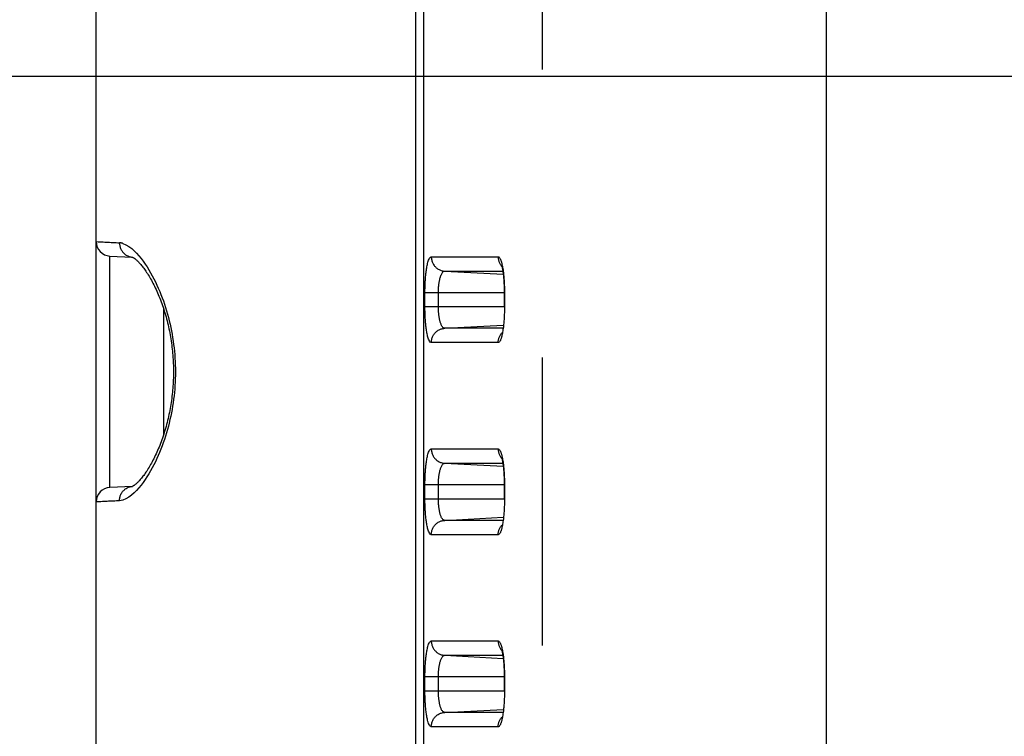
# Model space of a CAD drawing. Extents: x -160 to 260, y -172 to 127.
# Drawn here: x -67 to -62, y 10 to 14 of the extents above; entities that cross this region are included whole.
import ezdxf

# ---------------------------------------------------------------- set-up
doc = ezdxf.new("R2010")
doc.units = 0
doc.linetypes.add('PHANTOM', pattern=[15, 7.5, -1.5, 1.5, -1.5, 1.5, -1.5])
doc.layers.get('0').update_dxf_attribs({"linetype": 'CONTINUOUS'})
doc.layers.get('DEFPOINTS').update_dxf_attribs({"linetype": 'CONTINUOUS'})
doc.styles.get("Standard").update_dxf_attribs({"font": 'txt', "bigfont": 'BIGFONT'})
doc.dimstyles.new('DIMSTYLE', dxfattribs={"dimtxt": 3.2, "dimasz": 1, "dimexe": 2.54, "dimexo": 1, "dimgap": 1.6, "dimtad": 0, "dimzin": 0, "dimblk": 'OPEN30', "dimblk1": 'OPEN30', "dimblk2": 'OPEN30', "dimsah": 1, "dimcen": 0.09, "dimazin": 3, "dimtfac": 1, "dimtofl": 0, "dimtmove": 0, "dimatfit": 3})

# ---------------------------------------------------------------- blocks, each defined once
blk = doc.blocks.new('_OPEN30')
at = {"color": 0, "linetype": 'BYBLOCK'}
for q in [(-3, 1), (-3, -1), (-3, 0)]:
    blk.add_line((0, 0), q, dxfattribs=at)
blk = doc.blocks.new('*D1')
at = {"color": 7, "linetype": 'CONTINUOUS'}
for p, q in [((-46.8333, 13.501), (-83.8522, 13.501)), ((-82.5822, -15.624), (-82.5822, 10.501)), ((-67.7942, -18.624), (-83.8522, -18.624))]:
    blk.add_line(p, q, dxfattribs=at)
at = {"layer": 'DEFPOINTS', "color": 7, "linetype": 'CONTINUOUS'}
for p in [(-82.5822, 13.501), (-45.8333, 13.501), (-66.7942, -18.624)]:
    blk.add_point(p, dxfattribs=at)
at = {"color": 7, "linetype": 'CONTINUOUS'}
for p, rotation in [((-82.5822, 13.501), 90.00000000000018), ((-82.5822, -18.624), 270.0000000000005)]:
    blk.add_blockref('_OPEN30', p, dxfattribs=dict(at, rotation=rotation))
at = {"color": 7, "linetype": 'CONTINUOUS', "width": 1.285739}
blk.add_text('128.5', height=3.2, rotation=90, dxfattribs=at).set_placement((-83.3822, -9.4341))

msp = doc.modelspace()

# ---------------------------------------------------------------- linework, layer by layer
at = {"color": 7, "linetype": 'CONTINUOUS'}
for p, q in [((-66.9321, -18.424), (-66.9321, 42.151)), ((-66.861, 12.5633), (-66.861, 12.5661)), ((-66.861, 12.5661), (-66.744, 12.5604)), ((-64.8069, 12.3803), (-64.8069, 12.301)), ((-66.5821, 12.2944), (-66.5821, 11.6326)), ((-66.7428, 11.3667), (-66.861, 11.3609)), ((-66.861, 11.3609), (-66.861, 11.3637)), ((-64.8069, 11.3803), (-64.8069, 11.301)), ((-64.8069, 10.3803), (-64.8069, 10.301))]:
    msp.add_line(p, q, dxfattribs=at)
at = {"color": 7, "linetype": 'PHANTOM'}
for p, q in [((-63.13, 14.0437), (-63.13, -13.462)), ((-65.2684, 13.9764), (-65.2684, -0.064)), ((-65.228, 13.9791), (-65.228, -0.064)), ((-64.6072, -13.462), (-64.6072, 13.9791)), ((-65.1867, 12.562), (-64.8386, 12.562)), ((-65.1168, 12.4872), (-64.8142, 12.4872)), ((-65.1168, 12.4872), (-64.812, 12.4712)), ((-65.2196, 12.301), (-65.2196, 12.376)), ((-65.2196, 12.376), (-64.8058, 12.376)), ((-65.1497, 12.301), (-65.1497, 12.376)), ((-64.8058, 12.376), (-64.8058, 12.301)), ((-64.8058, 12.301), (-65.2196, 12.301)), ((-65.1169, 12.1899), (-64.812, 12.2059)), ((-64.8142, 12.1899), (-65.1169, 12.1899)), ((-64.8387, 12.115), (-65.1868, 12.115)), ((-65.1867, 11.562), (-64.8386, 11.562)), ((-65.1168, 11.4872), (-64.8142, 11.4872)), ((-65.1168, 11.4872), (-64.812, 11.4712)), ((-65.2196, 11.301), (-65.2196, 11.376)), ((-65.2196, 11.376), (-64.8058, 11.376)), ((-65.1497, 11.301), (-65.1497, 11.376)), ((-64.8058, 11.376), (-64.8058, 11.301)), ((-64.8058, 11.301), (-65.2196, 11.301)), ((-65.1169, 11.1899), (-64.812, 11.2059)), ((-64.8142, 11.1899), (-65.1169, 11.1899)), ((-64.8387, 11.115), (-65.1868, 11.115)), ((-65.1867, 10.562), (-64.8386, 10.562)), ((-65.1168, 10.4872), (-64.812, 10.4712)), ((-65.1168, 10.4872), (-64.8142, 10.4872)), ((-65.2196, 10.301), (-65.2196, 10.376)), ((-65.2196, 10.376), (-64.8058, 10.376)), ((-65.1497, 10.301), (-65.1497, 10.376)), ((-64.8058, 10.376), (-64.8058, 10.301)), ((-64.8058, 10.301), (-65.2196, 10.301)), ((-65.1169, 10.1899), (-64.812, 10.2059)), ((-64.8142, 10.1899), (-65.1169, 10.1899)), ((-64.8387, 10.115), (-65.1868, 10.115))]:
    msp.add_line(p, q, dxfattribs=at)
for points in [[(-66.9321, 12.641), (-66.9308, 12.641), (-66.9301, 12.641, -1)], [(-66.8106, 12.6352, -0.067146), (-66.7932, 12.6317), (-66.7767, 12.6248), (-66.7613, 12.6156), (-66.7471, 12.6048), (-66.7337, 12.5929), (-66.7211, 12.5802), (-66.709, 12.5667), (-66.6977, 12.5529), (-66.6869, 12.5386), (-66.6766, 12.524), (-66.6668, 12.509), (-66.6573, 12.4938), (-66.6483, 12.4784), (-66.6396, 12.4628), (-66.6313, 12.4469), (-66.6233, 12.4309), (-66.6156, 12.4148), (-66.6083, 12.3984), (-66.6012, 12.382), (-66.5945, 12.3654), (-66.5881, 12.3488), (-66.582, 12.332), (-66.5762, 12.3151), (-66.5706, 12.298), (-66.5654, 12.2809), (-66.5604, 12.2638), (-66.5557, 12.2465), (-66.5513, 12.2292), (-66.5472, 12.2117), (-66.5434, 12.1943), (-66.5398, 12.1766), (-66.5365, 12.159), (-66.5336, 12.1413), (-66.5309, 12.1236), (-66.5285, 12.1059), (-66.5263, 12.0881), (-66.5245, 12.0704), (-66.5229, 12.0525), (-66.5216, 12.0347), (-66.5207, 12.0168), (-66.5199, 11.999), (-66.5195, 11.9806), (-66.5194, 11.9628), (-66.5195, 11.9449), (-66.52, 11.927), (-66.5207, 11.9091), (-66.5217, 11.8912), (-66.523, 11.8734), (-66.5246, 11.8556), (-66.5265, 11.8378), (-66.5286, 11.82), (-66.531, 11.8023), (-66.5337, 11.7846), (-66.5368, 11.7667), (-66.5401, 11.7491), (-66.5436, 11.7316), (-66.5475, 11.7141), (-66.5516, 11.6967), (-66.556, 11.6794), (-66.5607, 11.6621), (-66.5657, 11.6449), (-66.571, 11.6278), (-66.5766, 11.6108), (-66.5824, 11.5939), (-66.5885, 11.5771), (-66.595, 11.5604), (-66.6017, 11.5439), (-66.6088, 11.5274), (-66.6161, 11.5111), (-66.6238, 11.495), (-66.6318, 11.479), (-66.6402, 11.4632), (-66.6489, 11.4475), (-66.658, 11.4321), (-66.6675, 11.4169), (-66.6773, 11.402), (-66.6877, 11.3874), (-66.6985, 11.3732), (-66.7098, 11.3593), (-66.7218, 11.346), (-66.7344, 11.3334), (-66.7479, 11.3216), (-66.7622, 11.3109), (-66.7776, 11.3018), (-66.7937, 11.2952), (-66.8106, 11.2918)], [(-64.8058, 12.3808), (-64.8058, 12.3776), (-64.8058, 12.376, -1)], [(-64.8058, 12.301), (-64.8058, 12.2978), (-64.8058, 12.2962, -1)], [(-64.8058, 11.3808), (-64.8058, 11.3776), (-64.8058, 11.376, -1)], [(-64.8058, 11.301), (-64.8058, 11.2978), (-64.8058, 11.2962, -1)], [(-64.8058, 10.3808), (-64.8058, 10.3776), (-64.8058, 10.376, -1)], [(-64.8058, 10.301), (-64.8058, 10.2978), (-64.8058, 10.2962, -1)]]:
    msp.add_lwpolyline(points, format="xyb", dxfattribs=at)
for points in [[(-66.9301, 12.641), (-66.9217, 12.6406), (-66.9131, 12.6402), (-66.9046, 12.6398), (-66.8961, 12.6394), (-66.8875, 12.639), (-66.879, 12.6385), (-66.8705, 12.6381), (-66.8619, 12.6377), (-66.8534, 12.6373), (-66.8448, 12.6369), (-66.8363, 12.6365), (-66.8278, 12.636), (-66.8192, 12.6356), (-66.8106, 12.6352)], [(-66.8106, 12.6352), (-66.8105, 12.631), (-66.8101, 12.6268), (-66.8096, 12.6226), (-66.8087, 12.6181), (-66.8077, 12.614), (-66.8064, 12.6099), (-66.8048, 12.6057), (-66.8031, 12.6018), (-66.8012, 12.598), (-66.7991, 12.5944), (-66.7966, 12.5907), (-66.7941, 12.5873), (-66.7914, 12.5841), (-66.7884, 12.5809), (-66.7853, 12.578), (-66.7821, 12.5753), (-66.7787, 12.5728), (-66.7752, 12.5705), (-66.7715, 12.5684), (-66.7677, 12.5666), (-66.7639, 12.565), (-66.7599, 12.5636), (-66.7559, 12.5624), (-66.7518, 12.5615), (-66.7476, 12.5607), (-66.7443, 12.5604)], [(-66.861, 11.3637), (-66.861, 11.366), (-66.861, 11.3742), (-66.861, 11.3903), (-66.861, 11.4141), (-66.861, 11.4453), (-66.861, 11.4837), (-66.861, 11.5284), (-66.861, 11.5789), (-66.861, 11.6348), (-66.861, 11.6951), (-66.861, 11.7588), (-66.861, 11.8255), (-66.861, 11.8942), (-66.861, 11.9635), (-66.861, 12.0329), (-66.861, 12.1015), (-66.861, 12.1682), (-66.861, 12.2319), (-66.861, 12.2922), (-66.861, 12.3482), (-66.861, 12.3987), (-66.861, 12.4434), (-66.861, 12.4817), (-66.861, 12.5129), (-66.861, 12.5367), (-66.861, 12.5528), (-66.861, 12.561), (-66.861, 12.5633)], [(-65.2196, 12.376), (-65.2196, 12.3819), (-65.2196, 12.3878), (-65.2195, 12.3936), (-65.2194, 12.3995), (-65.2192, 12.4054), (-65.219, 12.4112), (-65.2188, 12.4171), (-65.2185, 12.4229), (-65.2183, 12.4288), (-65.2179, 12.4347), (-65.2176, 12.4405), (-65.2172, 12.4465), (-65.2167, 12.4523), (-65.2162, 12.4582), (-65.2157, 12.464), (-65.2151, 12.4699), (-65.2145, 12.4752), (-65.2139, 12.4811), (-65.2131, 12.4873), (-65.2123, 12.4931), (-65.2114, 12.4988), (-65.2105, 12.5046), (-65.2095, 12.5103), (-65.2083, 12.5165), (-65.2071, 12.5223), (-65.2057, 12.528), (-65.2042, 12.5338), (-65.2025, 12.5394), (-65.2005, 12.5449), (-65.1982, 12.5503), (-65.1954, 12.5555), (-65.1916, 12.5599), (-65.1867, 12.562)], [(-65.1868, 12.562), (-65.1866, 12.5577), (-65.1862, 12.5536), (-65.1856, 12.5493), (-65.1847, 12.5449), (-65.1836, 12.5407), (-65.1823, 12.5366), (-65.1807, 12.5326), (-65.1789, 12.5286), (-65.1769, 12.5248), (-65.1746, 12.5211), (-65.1722, 12.5176), (-65.1696, 12.5141), (-65.1667, 12.5109), (-65.1638, 12.5079), (-65.1606, 12.5049), (-65.1572, 12.5022), (-65.1537, 12.4997), (-65.1502, 12.4974), (-65.1464, 12.4953), (-65.1425, 12.4935), (-65.1387, 12.4919), (-65.1346, 12.4905), (-65.1304, 12.4893), (-65.1262, 12.4884), (-65.1219, 12.4876), (-65.118, 12.4872)], [(-64.8386, 12.562), (-64.8355, 12.5611), (-64.8332, 12.5593), (-64.8311, 12.557), (-64.8294, 12.5544), (-64.8282, 12.5522), (-64.8268, 12.5494), (-64.8258, 12.547), (-64.8246, 12.5442), (-64.8235, 12.5408), (-64.8225, 12.5379), (-64.8216, 12.535), (-64.8208, 12.5321), (-64.82, 12.5292), (-64.8193, 12.5262), (-64.8186, 12.5232), (-64.8178, 12.5198), (-64.8171, 12.5168), (-64.8166, 12.5142)], [(-64.8386, 12.562), (-64.8385, 12.5587), (-64.8382, 12.5551), (-64.8378, 12.5519), (-64.8372, 12.5483), (-64.8366, 12.5452), (-64.8357, 12.5417), (-64.8345, 12.538), (-64.8333, 12.5346), (-64.8318, 12.5309), (-64.8302, 12.5277), (-64.8285, 12.5244), (-64.8267, 12.5213), (-64.8247, 12.5183), (-64.8229, 12.5158)], [(-64.8224, 12.5152), (-64.8207, 12.5132), (-64.8189, 12.5111)], [(-64.8165, 12.5137), (-64.8153, 12.5069), (-64.8142, 12.5003), (-64.8132, 12.4938), (-64.8123, 12.4871), (-64.8115, 12.4809), (-64.8108, 12.4743), (-64.8101, 12.4677), (-64.8095, 12.461), (-64.8089, 12.4544), (-64.8084, 12.4477), (-64.8079, 12.4411), (-64.8075, 12.4344), (-64.8071, 12.4278), (-64.8068, 12.4211), (-64.8065, 12.4144), (-64.8063, 12.4078), (-64.8061, 12.4011), (-64.806, 12.3944), (-64.8059, 12.3878), (-64.8058, 12.3808)], [(-65.1497, 12.376), (-65.1497, 12.3799), (-65.1496, 12.3836), (-65.1495, 12.3875), (-65.1494, 12.3912), (-65.1492, 12.3951), (-65.149, 12.3988), (-65.1487, 12.4025), (-65.1485, 12.4062), (-65.1481, 12.4102), (-65.1477, 12.4139), (-65.1473, 12.4175), (-65.1469, 12.4212), (-65.1464, 12.4248), (-65.1459, 12.4281), (-65.1453, 12.4317), (-65.1446, 12.4357), (-65.1439, 12.4393), (-65.1431, 12.4429), (-65.1423, 12.4465), (-65.1415, 12.4498), (-65.1405, 12.4533), (-65.1395, 12.4569), (-65.1383, 12.4603), (-65.1371, 12.4638), (-65.1356, 12.4675), (-65.1342, 12.4706), (-65.1325, 12.4739), (-65.1306, 12.4771), (-65.1285, 12.4801), (-65.1259, 12.4829), (-65.1232, 12.4851), (-65.1198, 12.4867), (-65.1168, 12.4871)], [(-65.1868, 12.115), (-65.1923, 12.1178), (-65.1959, 12.1224), (-65.1986, 12.1275), (-65.2007, 12.1327), (-65.2027, 12.1383), (-65.2042, 12.1434), (-65.2057, 12.1491), (-65.207, 12.1545), (-65.2082, 12.1602), (-65.2093, 12.166), (-65.2104, 12.1717), (-65.2113, 12.1775), (-65.2122, 12.1833), (-65.213, 12.1891), (-65.2137, 12.1949), (-65.2144, 12.2008), (-65.2151, 12.2066), (-65.2156, 12.2124), (-65.2162, 12.2183), (-65.2167, 12.2241), (-65.2171, 12.23), (-65.2175, 12.2358), (-65.2179, 12.2417), (-65.2182, 12.2472), (-65.2185, 12.2531), (-65.2188, 12.2589), (-65.219, 12.2648), (-65.2192, 12.2706), (-65.2193, 12.2765), (-65.2195, 12.2824), (-65.2195, 12.288), (-65.2196, 12.2938), (-65.2196, 12.2997)], [(-65.1169, 12.1899), (-65.1205, 12.1906), (-65.1238, 12.1923), (-65.1266, 12.1947), (-65.1289, 12.1975), (-65.131, 12.2006), (-65.1329, 12.2038), (-65.1345, 12.2071), (-65.136, 12.2105), (-65.1374, 12.214), (-65.1386, 12.2174), (-65.1397, 12.2209), (-65.1408, 12.2245), (-65.1417, 12.2281), (-65.1426, 12.2317), (-65.1434, 12.2353), (-65.1441, 12.2389), (-65.1448, 12.2425), (-65.1454, 12.2461), (-65.146, 12.2498), (-65.1465, 12.2534), (-65.147, 12.2571), (-65.1475, 12.2606), (-65.1479, 12.2643), (-65.1482, 12.2679), (-65.1485, 12.2716), (-65.1488, 12.2753), (-65.149, 12.2789), (-65.1492, 12.2826), (-65.1494, 12.2863), (-65.1495, 12.29), (-65.1496, 12.2933), (-65.1497, 12.2972), (-65.1497, 12.301)], [(-64.8058, 12.2962), (-64.8059, 12.2895), (-64.806, 12.2828), (-64.8061, 12.2762), (-64.8063, 12.2695), (-64.8065, 12.2628), (-64.8068, 12.2561), (-64.8071, 12.2495), (-64.8075, 12.2428), (-64.8079, 12.2361), (-64.8084, 12.2294), (-64.8089, 12.2228), (-64.8094, 12.2161), (-64.8101, 12.2095), (-64.8108, 12.2028), (-64.8115, 12.1962), (-64.8124, 12.1893), (-64.8133, 12.1827), (-64.8143, 12.1761), (-64.8155, 12.1692), (-64.8166, 12.1632)], [(-65.1868, 12.115), (-65.1867, 12.1193), (-65.1863, 12.1234), (-65.1857, 12.1277), (-65.1847, 12.1322), (-65.1836, 12.1364), (-65.1823, 12.1405), (-65.1808, 12.1445), (-65.179, 12.1484), (-65.1769, 12.1523), (-65.1747, 12.156), (-65.1723, 12.1595), (-65.1696, 12.1629), (-65.1668, 12.1662), (-65.1639, 12.1692), (-65.1607, 12.1721), (-65.1573, 12.1748), (-65.1538, 12.1774), (-65.1502, 12.1796), (-65.1465, 12.1817), (-65.1425, 12.1836), (-65.1387, 12.1851), (-65.1346, 12.1866), (-65.1305, 12.1877), (-65.1262, 12.1887), (-65.1219, 12.1894), (-65.1181, 12.1898)], [(-64.8166, 12.1632), (-64.8172, 12.1602), (-64.8178, 12.1571), (-64.8185, 12.1541), (-64.8193, 12.1507), (-64.8201, 12.1477), (-64.8209, 12.1447), (-64.8217, 12.1418), (-64.8226, 12.1388), (-64.8235, 12.136), (-64.8245, 12.1332), (-64.8258, 12.1299), (-64.8271, 12.1271), (-64.8282, 12.1247), (-64.8298, 12.1221), (-64.8316, 12.1194), (-64.8338, 12.1172), (-64.8363, 12.1155), (-64.8387, 12.115)], [(-64.8387, 12.115), (-64.8386, 12.1184), (-64.8383, 12.122), (-64.8379, 12.1252), (-64.8373, 12.1287), (-64.8366, 12.1318), (-64.8358, 12.1353), (-64.8346, 12.1391), (-64.8334, 12.1425), (-64.8319, 12.1461), (-64.8303, 12.1494), (-64.8286, 12.1526), (-64.8267, 12.1557), (-64.8248, 12.1587), (-64.8229, 12.1613)], [(-64.8225, 12.1618), (-64.8208, 12.1639), (-64.8189, 12.1661)], [(-65.2196, 11.376), (-65.2196, 11.3819), (-65.2196, 11.3878), (-65.2195, 11.3936), (-65.2194, 11.3995), (-65.2192, 11.4054), (-65.219, 11.4112), (-65.2188, 11.4171), (-65.2185, 11.4229), (-65.2183, 11.4288), (-65.2179, 11.4347), (-65.2176, 11.4405), (-65.2172, 11.4465), (-65.2167, 11.4523), (-65.2162, 11.4582), (-65.2157, 11.464), (-65.2151, 11.4699), (-65.2145, 11.4752), (-65.2139, 11.4811), (-65.2131, 11.4873), (-65.2123, 11.4931), (-65.2114, 11.4988), (-65.2105, 11.5046), (-65.2095, 11.5103), (-65.2083, 11.5165), (-65.2071, 11.5223), (-65.2057, 11.528), (-65.2042, 11.5338), (-65.2025, 11.5394), (-65.2005, 11.5449), (-65.1982, 11.5503), (-65.1954, 11.5555), (-65.1916, 11.5599), (-65.1867, 11.562)], [(-65.1868, 11.562), (-65.1866, 11.5577), (-65.1862, 11.5536), (-65.1856, 11.5493), (-65.1847, 11.5449), (-65.1836, 11.5407), (-65.1823, 11.5366), (-65.1807, 11.5326), (-65.1789, 11.5286), (-65.1769, 11.5248), (-65.1746, 11.5211), (-65.1722, 11.5176), (-65.1696, 11.5141), (-65.1667, 11.5109), (-65.1638, 11.5079), (-65.1606, 11.5049), (-65.1572, 11.5022), (-65.1537, 11.4997), (-65.1502, 11.4974), (-65.1464, 11.4953), (-65.1425, 11.4935), (-65.1387, 11.4919), (-65.1346, 11.4905), (-65.1304, 11.4893), (-65.1262, 11.4884), (-65.1219, 11.4876), (-65.118, 11.4872)], [(-64.8386, 11.562), (-64.8355, 11.5611), (-64.8332, 11.5593), (-64.8311, 11.557), (-64.8294, 11.5544), (-64.8282, 11.5522), (-64.8268, 11.5494), (-64.8258, 11.547), (-64.8246, 11.5442), (-64.8235, 11.5408), (-64.8225, 11.5379), (-64.8216, 11.535), (-64.8208, 11.5321), (-64.82, 11.5292), (-64.8193, 11.5262), (-64.8186, 11.5232), (-64.8178, 11.5198), (-64.8171, 11.5168), (-64.8166, 11.5142)], [(-64.8386, 11.562), (-64.8385, 11.5587), (-64.8382, 11.5551), (-64.8378, 11.5519), (-64.8372, 11.5483), (-64.8366, 11.5452), (-64.8357, 11.5417), (-64.8345, 11.538), (-64.8333, 11.5346), (-64.8318, 11.5309), (-64.8302, 11.5277), (-64.8285, 11.5244), (-64.8267, 11.5213), (-64.8247, 11.5183), (-64.8229, 11.5158)], [(-65.1497, 11.376), (-65.1497, 11.3799), (-65.1496, 11.3836), (-65.1495, 11.3875), (-65.1494, 11.3912), (-65.1492, 11.3951), (-65.149, 11.3988), (-65.1487, 11.4025), (-65.1485, 11.4062), (-65.1481, 11.4102), (-65.1477, 11.4139), (-65.1473, 11.4175), (-65.1469, 11.4212), (-65.1464, 11.4248), (-65.1459, 11.4281), (-65.1453, 11.4317), (-65.1446, 11.4357), (-65.1439, 11.4393), (-65.1431, 11.4429), (-65.1423, 11.4465), (-65.1415, 11.4498), (-65.1405, 11.4533), (-65.1395, 11.4569), (-65.1383, 11.4603), (-65.1371, 11.4638), (-65.1356, 11.4675), (-65.1342, 11.4706), (-65.1325, 11.4739), (-65.1306, 11.4771), (-65.1285, 11.4801), (-65.1259, 11.4829), (-65.1232, 11.4851), (-65.1198, 11.4867), (-65.1168, 11.4871)], [(-64.8224, 11.5152), (-64.8207, 11.5132), (-64.8189, 11.5111)], [(-64.8165, 11.5137), (-64.8153, 11.5069), (-64.8142, 11.5003), (-64.8132, 11.4938), (-64.8123, 11.4871), (-64.8115, 11.4809), (-64.8108, 11.4743), (-64.8101, 11.4677), (-64.8095, 11.461), (-64.8089, 11.4544), (-64.8084, 11.4477), (-64.8079, 11.4411), (-64.8075, 11.4344), (-64.8071, 11.4278), (-64.8068, 11.4211), (-64.8065, 11.4144), (-64.8063, 11.4078), (-64.8061, 11.4011), (-64.806, 11.3944), (-64.8059, 11.3878), (-64.8058, 11.3808)], [(-66.8106, 11.2918), (-66.8105, 11.2961), (-66.8101, 11.3003), (-66.8095, 11.3045), (-66.8087, 11.309), (-66.8076, 11.3132), (-66.8064, 11.3173), (-66.8048, 11.3214), (-66.8031, 11.3253), (-66.8011, 11.3291), (-66.799, 11.3328), (-66.7966, 11.3364), (-66.794, 11.3398), (-66.7913, 11.3431), (-66.7884, 11.3461), (-66.7853, 11.349), (-66.782, 11.3518), (-66.7785, 11.3543), (-66.7751, 11.3565), (-66.7714, 11.3586), (-66.7675, 11.3605), (-66.7639, 11.3621), (-66.7599, 11.3635), (-66.7557, 11.3647), (-66.7516, 11.3656), (-66.7473, 11.3663), (-66.7426, 11.3667)], [(-66.8106, 11.2918), (-66.8187, 11.2914), (-66.8269, 11.291), (-66.835, 11.2906), (-66.843, 11.2902), (-66.8511, 11.2898), (-66.8592, 11.2895), (-66.8673, 11.2891), (-66.8754, 11.2887), (-66.8835, 11.2883), (-66.8916, 11.2879), (-66.8997, 11.2875), (-66.9078, 11.2871), (-66.9159, 11.2867), (-66.924, 11.2863), (-66.9321, 11.286)], [(-65.1868, 11.115), (-65.1923, 11.1178), (-65.1959, 11.1224), (-65.1986, 11.1275), (-65.2007, 11.1327), (-65.2027, 11.1383), (-65.2042, 11.1434), (-65.2057, 11.1491), (-65.207, 11.1545), (-65.2082, 11.1602), (-65.2093, 11.166), (-65.2104, 11.1717), (-65.2113, 11.1775), (-65.2122, 11.1833), (-65.213, 11.1891), (-65.2137, 11.1949), (-65.2144, 11.2008), (-65.2151, 11.2066), (-65.2156, 11.2124), (-65.2162, 11.2183), (-65.2167, 11.2241), (-65.2171, 11.23), (-65.2175, 11.2358), (-65.2179, 11.2417), (-65.2182, 11.2472), (-65.2185, 11.2531), (-65.2188, 11.2589), (-65.219, 11.2648), (-65.2192, 11.2706), (-65.2193, 11.2765), (-65.2195, 11.2824), (-65.2195, 11.288), (-65.2196, 11.2938), (-65.2196, 11.2997)], [(-65.1169, 11.1899), (-65.1205, 11.1906), (-65.1238, 11.1923), (-65.1266, 11.1947), (-65.1289, 11.1975), (-65.131, 11.2006), (-65.1329, 11.2038), (-65.1345, 11.2071), (-65.136, 11.2105), (-65.1374, 11.214), (-65.1386, 11.2174), (-65.1397, 11.2209), (-65.1408, 11.2245), (-65.1417, 11.2281), (-65.1426, 11.2317), (-65.1434, 11.2353), (-65.1441, 11.2389), (-65.1448, 11.2425), (-65.1454, 11.2461), (-65.146, 11.2498), (-65.1465, 11.2534), (-65.147, 11.2571), (-65.1475, 11.2606), (-65.1479, 11.2643), (-65.1482, 11.2679), (-65.1485, 11.2716), (-65.1488, 11.2753), (-65.149, 11.2789), (-65.1492, 11.2826), (-65.1494, 11.2863), (-65.1495, 11.29), (-65.1496, 11.2933), (-65.1497, 11.2972), (-65.1497, 11.301)], [(-64.8058, 11.2962), (-64.8059, 11.2895), (-64.806, 11.2828), (-64.8061, 11.2762), (-64.8063, 11.2695), (-64.8065, 11.2628), (-64.8068, 11.2561), (-64.8071, 11.2495), (-64.8075, 11.2428), (-64.8079, 11.2361), (-64.8084, 11.2294), (-64.8089, 11.2228), (-64.8094, 11.2161), (-64.8101, 11.2095), (-64.8108, 11.2028), (-64.8115, 11.1962), (-64.8124, 11.1893), (-64.8133, 11.1827), (-64.8143, 11.1761), (-64.8155, 11.1692), (-64.8166, 11.1632)], [(-65.1868, 11.115), (-65.1867, 11.1193), (-65.1863, 11.1234), (-65.1857, 11.1277), (-65.1847, 11.1322), (-65.1836, 11.1364), (-65.1823, 11.1405), (-65.1808, 11.1445), (-65.179, 11.1484), (-65.1769, 11.1523), (-65.1747, 11.156), (-65.1723, 11.1595), (-65.1696, 11.1629), (-65.1668, 11.1662), (-65.1639, 11.1692), (-65.1607, 11.1721), (-65.1573, 11.1748), (-65.1538, 11.1774), (-65.1502, 11.1796), (-65.1465, 11.1817), (-65.1425, 11.1836), (-65.1387, 11.1851), (-65.1346, 11.1866), (-65.1305, 11.1877), (-65.1262, 11.1887), (-65.1219, 11.1894), (-65.1181, 11.1898)], [(-64.8166, 11.1632), (-64.8172, 11.1602), (-64.8178, 11.1571), (-64.8185, 11.1541), (-64.8193, 11.1507), (-64.8201, 11.1477), (-64.8209, 11.1447), (-64.8217, 11.1418), (-64.8226, 11.1388), (-64.8235, 11.136), (-64.8245, 11.1332), (-64.8258, 11.1299), (-64.8271, 11.1271), (-64.8282, 11.1247), (-64.8298, 11.1221), (-64.8316, 11.1194), (-64.8338, 11.1172), (-64.8363, 11.1155), (-64.8387, 11.115)], [(-64.8387, 11.115), (-64.8386, 11.1184), (-64.8383, 11.122), (-64.8379, 11.1252), (-64.8373, 11.1287), (-64.8366, 11.1318), (-64.8358, 11.1353), (-64.8346, 11.1391), (-64.8334, 11.1425), (-64.8319, 11.1461), (-64.8303, 11.1494), (-64.8286, 11.1526), (-64.8267, 11.1557), (-64.8248, 11.1587), (-64.8229, 11.1613)], [(-64.8225, 11.1618), (-64.8208, 11.1639), (-64.8189, 11.1661)], [(-65.2196, 10.376), (-65.2196, 10.3819), (-65.2196, 10.3878), (-65.2195, 10.3936), (-65.2194, 10.3995), (-65.2192, 10.4054), (-65.219, 10.4112), (-65.2188, 10.4171), (-65.2185, 10.4229), (-65.2183, 10.4288), (-65.2179, 10.4347), (-65.2176, 10.4405), (-65.2172, 10.4465), (-65.2167, 10.4523), (-65.2162, 10.4582), (-65.2157, 10.464), (-65.2151, 10.4699), (-65.2145, 10.4752), (-65.2139, 10.4811), (-65.2131, 10.4873), (-65.2123, 10.4931), (-65.2114, 10.4988), (-65.2105, 10.5046), (-65.2095, 10.5103), (-65.2083, 10.5165), (-65.2071, 10.5223), (-65.2057, 10.528), (-65.2042, 10.5338), (-65.2025, 10.5394), (-65.2005, 10.5449), (-65.1982, 10.5503), (-65.1954, 10.5555), (-65.1916, 10.5599), (-65.1867, 10.562)], [(-65.1868, 10.562), (-65.1866, 10.5577), (-65.1862, 10.5536), (-65.1856, 10.5493), (-65.1847, 10.5449), (-65.1836, 10.5407), (-65.1823, 10.5366), (-65.1807, 10.5326), (-65.1789, 10.5286), (-65.1769, 10.5248), (-65.1746, 10.5211), (-65.1722, 10.5176), (-65.1696, 10.5141), (-65.1667, 10.5109), (-65.1638, 10.5079), (-65.1606, 10.5049), (-65.1572, 10.5022), (-65.1537, 10.4997), (-65.1502, 10.4974), (-65.1464, 10.4953), (-65.1425, 10.4935), (-65.1387, 10.4919), (-65.1346, 10.4905), (-65.1304, 10.4893), (-65.1262, 10.4884), (-65.1219, 10.4876), (-65.118, 10.4872)], [(-64.8386, 10.562), (-64.8355, 10.5611), (-64.8332, 10.5593), (-64.8311, 10.557), (-64.8294, 10.5544), (-64.8282, 10.5522), (-64.8268, 10.5494), (-64.8258, 10.547), (-64.8246, 10.5442), (-64.8235, 10.5408), (-64.8225, 10.5379), (-64.8216, 10.535), (-64.8208, 10.5321), (-64.82, 10.5292), (-64.8193, 10.5262), (-64.8186, 10.5232), (-64.8178, 10.5198), (-64.8171, 10.5168), (-64.8166, 10.5142)], [(-64.8386, 10.562), (-64.8385, 10.5587), (-64.8382, 10.5551), (-64.8378, 10.5519), (-64.8372, 10.5483), (-64.8366, 10.5452), (-64.8357, 10.5417), (-64.8345, 10.538), (-64.8333, 10.5346), (-64.8318, 10.5309), (-64.8302, 10.5277), (-64.8285, 10.5244), (-64.8267, 10.5213), (-64.8247, 10.5183), (-64.8229, 10.5158)], [(-64.8224, 10.5152), (-64.8207, 10.5132), (-64.8189, 10.5111)], [(-64.8165, 10.5137), (-64.8153, 10.5069), (-64.8142, 10.5003), (-64.8132, 10.4938), (-64.8123, 10.4871), (-64.8115, 10.4809), (-64.8108, 10.4743), (-64.8101, 10.4677), (-64.8095, 10.461), (-64.8089, 10.4544), (-64.8084, 10.4477), (-64.8079, 10.4411), (-64.8075, 10.4344), (-64.8071, 10.4278), (-64.8068, 10.4211), (-64.8065, 10.4144), (-64.8063, 10.4078), (-64.8061, 10.4011), (-64.806, 10.3944), (-64.8059, 10.3878), (-64.8058, 10.3808)], [(-65.1497, 10.376), (-65.1497, 10.3799), (-65.1496, 10.3836), (-65.1495, 10.3875), (-65.1494, 10.3912), (-65.1492, 10.3951), (-65.149, 10.3988), (-65.1487, 10.4025), (-65.1485, 10.4062), (-65.1481, 10.4102), (-65.1477, 10.4139), (-65.1473, 10.4175), (-65.1469, 10.4212), (-65.1464, 10.4248), (-65.1459, 10.4281), (-65.1453, 10.4317), (-65.1446, 10.4357), (-65.1439, 10.4393), (-65.1431, 10.4429), (-65.1423, 10.4465), (-65.1415, 10.4498), (-65.1405, 10.4533), (-65.1395, 10.4569), (-65.1383, 10.4603), (-65.1371, 10.4638), (-65.1356, 10.4675), (-65.1342, 10.4706), (-65.1325, 10.4739), (-65.1306, 10.4771), (-65.1285, 10.4801), (-65.1259, 10.4829), (-65.1232, 10.4851), (-65.1198, 10.4867), (-65.1168, 10.4871)], [(-65.1868, 10.115), (-65.1923, 10.1178), (-65.1959, 10.1224), (-65.1986, 10.1275), (-65.2007, 10.1327), (-65.2027, 10.1383), (-65.2042, 10.1434), (-65.2057, 10.1491), (-65.207, 10.1545), (-65.2082, 10.1602), (-65.2093, 10.166), (-65.2104, 10.1717), (-65.2113, 10.1775), (-65.2122, 10.1833), (-65.213, 10.1891), (-65.2137, 10.1949), (-65.2144, 10.2008), (-65.2151, 10.2066), (-65.2156, 10.2124), (-65.2162, 10.2183), (-65.2167, 10.2241), (-65.2171, 10.23), (-65.2175, 10.2358), (-65.2179, 10.2417), (-65.2182, 10.2472), (-65.2185, 10.2531), (-65.2188, 10.2589), (-65.219, 10.2648), (-65.2192, 10.2706), (-65.2193, 10.2765), (-65.2195, 10.2824), (-65.2195, 10.288), (-65.2196, 10.2938), (-65.2196, 10.2997)], [(-65.1169, 10.1899), (-65.1205, 10.1906), (-65.1238, 10.1923), (-65.1266, 10.1947), (-65.1289, 10.1975), (-65.131, 10.2006), (-65.1329, 10.2038), (-65.1345, 10.2071), (-65.136, 10.2105), (-65.1374, 10.214), (-65.1386, 10.2174), (-65.1397, 10.2209), (-65.1408, 10.2245), (-65.1417, 10.2281), (-65.1426, 10.2317), (-65.1434, 10.2353), (-65.1441, 10.2389), (-65.1448, 10.2425), (-65.1454, 10.2461), (-65.146, 10.2498), (-65.1465, 10.2534), (-65.147, 10.2571), (-65.1475, 10.2606), (-65.1479, 10.2643), (-65.1482, 10.2679), (-65.1485, 10.2716), (-65.1488, 10.2753), (-65.149, 10.2789), (-65.1492, 10.2826), (-65.1494, 10.2863), (-65.1495, 10.29), (-65.1496, 10.2933), (-65.1497, 10.2972), (-65.1497, 10.301)], [(-64.8058, 10.2962), (-64.8059, 10.2895), (-64.806, 10.2828), (-64.8061, 10.2762), (-64.8063, 10.2695), (-64.8065, 10.2628), (-64.8068, 10.2561), (-64.8071, 10.2495), (-64.8075, 10.2428), (-64.8079, 10.2361), (-64.8084, 10.2294), (-64.8089, 10.2228), (-64.8094, 10.2161), (-64.8101, 10.2095), (-64.8108, 10.2028), (-64.8115, 10.1962), (-64.8124, 10.1893), (-64.8133, 10.1827), (-64.8143, 10.1761), (-64.8155, 10.1692), (-64.8166, 10.1632)], [(-65.1868, 10.115), (-65.1867, 10.1193), (-65.1863, 10.1234), (-65.1857, 10.1277), (-65.1847, 10.1322), (-65.1836, 10.1364), (-65.1823, 10.1405), (-65.1808, 10.1445), (-65.179, 10.1484), (-65.1769, 10.1523), (-65.1747, 10.156), (-65.1723, 10.1595), (-65.1696, 10.1629), (-65.1668, 10.1662), (-65.1639, 10.1692), (-65.1607, 10.1721), (-65.1573, 10.1748), (-65.1538, 10.1774), (-65.1502, 10.1796), (-65.1465, 10.1817), (-65.1425, 10.1836), (-65.1387, 10.1851), (-65.1346, 10.1866), (-65.1305, 10.1877), (-65.1262, 10.1887), (-65.1219, 10.1894), (-65.1181, 10.1898)], [(-64.8166, 10.1632), (-64.8172, 10.1602), (-64.8178, 10.1571), (-64.8185, 10.1541), (-64.8193, 10.1507), (-64.8201, 10.1477), (-64.8209, 10.1447), (-64.8217, 10.1418), (-64.8226, 10.1388), (-64.8235, 10.136), (-64.8245, 10.1332), (-64.8258, 10.1299), (-64.8271, 10.1271), (-64.8282, 10.1247), (-64.8298, 10.1221), (-64.8316, 10.1194), (-64.8338, 10.1172), (-64.8363, 10.1155), (-64.8387, 10.115)], [(-64.8387, 10.115), (-64.8386, 10.1184), (-64.8383, 10.122), (-64.8379, 10.1252), (-64.8373, 10.1287), (-64.8366, 10.1318), (-64.8358, 10.1353), (-64.8346, 10.1391), (-64.8334, 10.1425), (-64.8319, 10.1461), (-64.8303, 10.1494), (-64.8286, 10.1526), (-64.8267, 10.1557), (-64.8248, 10.1587), (-64.8229, 10.1613)], [(-64.8225, 10.1618), (-64.8208, 10.1639), (-64.8189, 10.1661)]]:
    msp.add_lwpolyline(points, dxfattribs=at)
at = {"color": 7, "linetype": 'CONTINUOUS'}
for points in [[(-66.744, 12.5604), (-66.7434, 12.5601), (-66.7427, 12.5598), (-66.7418, 12.5594), (-66.7407, 12.5589), (-66.7395, 12.5582), (-66.7381, 12.5574), (-66.7365, 12.5564), (-66.7348, 12.5553), (-66.7329, 12.554), (-66.7308, 12.5524), (-66.7286, 12.5507), (-66.7262, 12.5488), (-66.7237, 12.5467), (-66.721, 12.5443), (-66.7183, 12.5417), (-66.7153, 12.5389), (-66.7123, 12.5359), (-66.7092, 12.5326), (-66.706, 12.5291), (-66.7026, 12.5254), (-66.6992, 12.5214), (-66.6957, 12.5172), (-66.6921, 12.5127), (-66.6884, 12.5079), (-66.6846, 12.503), (-66.6808, 12.4977), (-66.6769, 12.4923), (-66.673, 12.4865), (-66.669, 12.4806), (-66.665, 12.4744), (-66.6609, 12.4679), (-66.6568, 12.4612), (-66.6527, 12.4543), (-66.6486, 12.4471), (-66.6445, 12.4398), (-66.6404, 12.4322), (-66.6363, 12.4244), (-66.6322, 12.4165), (-66.6282, 12.4084), (-66.6242, 12.4001), (-66.6202, 12.3916), (-66.6163, 12.383), (-66.6124, 12.3743), (-66.6086, 12.3653), (-66.6048, 12.3563), (-66.6011, 12.3471), (-66.5975, 12.3378), (-66.5939, 12.3284), (-66.5904, 12.3188), (-66.587, 12.3091), (-66.5837, 12.2994), (-66.5804, 12.2895), (-66.5773, 12.2796), (-66.5742, 12.2695), (-66.5712, 12.2594), (-66.5683, 12.2492), (-66.5655, 12.239), (-66.5628, 12.2287), (-66.5602, 12.2183), (-66.5577, 12.208), (-66.5553, 12.1975), (-66.553, 12.1871), (-66.5509, 12.1766), (-66.5488, 12.1661), (-66.5468, 12.1556), (-66.545, 12.145), (-66.5432, 12.1344), (-66.5415, 12.1239), (-66.54, 12.1132), (-66.5386, 12.1026), (-66.5372, 12.0919), (-66.536, 12.0813), (-66.5349, 12.0706), (-66.5339, 12.0599), (-66.533, 12.0492), (-66.5322, 12.0385), (-66.5315, 12.0278), (-66.5309, 12.0171), (-66.5304, 12.0064), (-66.53, 11.9957), (-66.5298, 11.985), (-66.5296, 11.9744), (-66.5295, 11.9637), (-66.5296, 11.953), (-66.5297, 11.9423), (-66.53, 11.9316), (-66.5304, 11.9209), (-66.5309, 11.9102), (-66.5314, 11.8996), (-66.5321, 11.8889), (-66.5329, 11.8782), (-66.5338, 11.8675), (-66.5348, 11.8568), (-66.536, 11.8461), (-66.5372, 11.8354), (-66.5385, 11.8248), (-66.54, 11.8141), (-66.5415, 11.8035), (-66.5431, 11.7929), (-66.5449, 11.7823), (-66.5468, 11.7718), (-66.5487, 11.7612), (-66.5508, 11.7507), (-66.553, 11.7403), (-66.5552, 11.7298), (-66.5576, 11.7194), (-66.5601, 11.709), (-66.5627, 11.6987), (-66.5654, 11.6884), (-66.5682, 11.6781), (-66.5711, 11.6679), (-66.5741, 11.6578), (-66.5772, 11.6478), (-66.5803, 11.6378), (-66.5836, 11.6279), (-66.5869, 11.6182), (-66.5903, 11.6085), (-66.5938, 11.599), (-66.5974, 11.5895), (-66.601, 11.5802), (-66.6047, 11.571), (-66.6085, 11.5619), (-66.6123, 11.553), (-66.6162, 11.5443), (-66.6201, 11.5356), (-66.6241, 11.5272), (-66.6281, 11.5189), (-66.6321, 11.5108), (-66.6362, 11.5028), (-66.6403, 11.495), (-66.6444, 11.4875), (-66.6485, 11.4801), (-66.6526, 11.473), (-66.6567, 11.466), (-66.6608, 11.4593), (-66.6649, 11.4529), (-66.6689, 11.4466), (-66.6729, 11.4407), (-66.6768, 11.4349), (-66.6807, 11.4294), (-66.6845, 11.4242), (-66.6883, 11.4192), (-66.692, 11.4145), (-66.6956, 11.41), (-66.6991, 11.4058), (-66.7025, 11.4018), (-66.7059, 11.398), (-66.7091, 11.3945), (-66.7122, 11.3912), (-66.7153, 11.3882), (-66.7182, 11.3854), (-66.721, 11.3828), (-66.7236, 11.3804), (-66.7261, 11.3783), (-66.7285, 11.3764), (-66.7307, 11.3746), (-66.7328, 11.3731), (-66.7347, 11.3718), (-66.7365, 11.3706), (-66.7381, 11.3697), (-66.7395, 11.3688), (-66.7407, 11.3682), (-66.7418, 11.3676), (-66.7427, 11.3672)], [(-64.8211, 12.5183), (-64.821, 12.5179), (-64.8209, 12.5176), (-64.8207, 12.5172), (-64.8206, 12.5167), (-64.8204, 12.5162), (-64.8202, 12.5156), (-64.82, 12.5149), (-64.8198, 12.5142), (-64.8195, 12.5133), (-64.8193, 12.5124), (-64.819, 12.5115), (-64.8187, 12.5104), (-64.8184, 12.5093), (-64.8182, 12.5081), (-64.8179, 12.5068), (-64.8175, 12.5054), (-64.8172, 12.5039), (-64.8169, 12.5024), (-64.8166, 12.5008), (-64.8162, 12.4991), (-64.8159, 12.4973), (-64.8156, 12.4954), (-64.8152, 12.4935), (-64.8149, 12.4914), (-64.8145, 12.4893), (-64.8142, 12.4871), (-64.8138, 12.4848), (-64.8135, 12.4825), (-64.8131, 12.48), (-64.8128, 12.4775), (-64.8125, 12.4749), (-64.8121, 12.4722), (-64.8118, 12.4694), (-64.8115, 12.4666), (-64.8112, 12.4637), (-64.8109, 12.4606), (-64.8106, 12.4576), (-64.8103, 12.4544), (-64.81, 12.4511), (-64.8097, 12.4478), (-64.8094, 12.4444), (-64.8092, 12.4409), (-64.8089, 12.4373), (-64.8087, 12.4337), (-64.8085, 12.43), (-64.8082, 12.4262), (-64.8081, 12.4224), (-64.8079, 12.4184), (-64.8077, 12.4144), (-64.8075, 12.4104), (-64.8074, 12.4063), (-64.8073, 12.4021), (-64.8072, 12.3978), (-64.8071, 12.3935), (-64.807, 12.3892), (-64.807, 12.3847), (-64.8069, 12.3803)], [(-64.8211, 11.5183), (-64.821, 11.5179), (-64.8209, 11.5176), (-64.8207, 11.5172), (-64.8206, 11.5167), (-64.8204, 11.5162), (-64.8202, 11.5156), (-64.82, 11.5149), (-64.8198, 11.5142), (-64.8195, 11.5133), (-64.8193, 11.5124), (-64.819, 11.5115), (-64.8187, 11.5104), (-64.8184, 11.5093), (-64.8182, 11.5081), (-64.8179, 11.5068), (-64.8175, 11.5054), (-64.8172, 11.5039), (-64.8169, 11.5024), (-64.8166, 11.5008), (-64.8162, 11.4991), (-64.8159, 11.4973), (-64.8156, 11.4954), (-64.8152, 11.4935), (-64.8149, 11.4914), (-64.8145, 11.4893), (-64.8142, 11.4871), (-64.8138, 11.4848), (-64.8135, 11.4825), (-64.8131, 11.48), (-64.8128, 11.4775), (-64.8125, 11.4749), (-64.8121, 11.4722), (-64.8118, 11.4694), (-64.8115, 11.4666), (-64.8112, 11.4637), (-64.8109, 11.4606), (-64.8106, 11.4576), (-64.8103, 11.4544), (-64.81, 11.4511), (-64.8097, 11.4478), (-64.8094, 11.4444), (-64.8092, 11.4409), (-64.8089, 11.4373), (-64.8087, 11.4337), (-64.8085, 11.43), (-64.8082, 11.4262), (-64.8081, 11.4224), (-64.8079, 11.4184), (-64.8077, 11.4144), (-64.8075, 11.4104), (-64.8074, 11.4063), (-64.8073, 11.4021), (-64.8072, 11.3978), (-64.8071, 11.3935), (-64.807, 11.3892), (-64.807, 11.3847), (-64.8069, 11.3803)], [(-64.8211, 10.5183), (-64.821, 10.5179), (-64.8209, 10.5176), (-64.8207, 10.5172), (-64.8206, 10.5167), (-64.8204, 10.5162), (-64.8202, 10.5156), (-64.82, 10.5149), (-64.8198, 10.5142), (-64.8195, 10.5133), (-64.8193, 10.5124), (-64.819, 10.5115), (-64.8187, 10.5104), (-64.8184, 10.5093), (-64.8182, 10.5081), (-64.8179, 10.5068), (-64.8175, 10.5054), (-64.8172, 10.5039), (-64.8169, 10.5024), (-64.8166, 10.5008), (-64.8162, 10.4991), (-64.8159, 10.4973), (-64.8156, 10.4954), (-64.8152, 10.4935), (-64.8149, 10.4914), (-64.8145, 10.4893), (-64.8142, 10.4871), (-64.8138, 10.4848), (-64.8135, 10.4825), (-64.8131, 10.48), (-64.8128, 10.4775), (-64.8125, 10.4749), (-64.8121, 10.4722), (-64.8118, 10.4694), (-64.8115, 10.4666), (-64.8112, 10.4637), (-64.8109, 10.4606), (-64.8106, 10.4576), (-64.8103, 10.4544), (-64.81, 10.4511), (-64.8097, 10.4478), (-64.8094, 10.4444), (-64.8092, 10.4409), (-64.8089, 10.4373), (-64.8087, 10.4337), (-64.8085, 10.43), (-64.8082, 10.4262), (-64.8081, 10.4224), (-64.8079, 10.4184), (-64.8077, 10.4144), (-64.8075, 10.4104), (-64.8074, 10.4063), (-64.8073, 10.4021), (-64.8072, 10.3978), (-64.8071, 10.3935), (-64.807, 10.3892), (-64.807, 10.3847), (-64.8069, 10.3803)]]:
    msp.add_lwpolyline(points, dxfattribs=at)
for centre, start, end in [((-66.8571, 12.641), 180, 267), ((-66.8571, 11.286), 93, 180)]:
    msp.add_arc(centre, 0.075, start, end, dxfattribs=at)

# ---------------------------------------------------------------- dimensions: what is measured, and where the dimension line sits
dim = msp.add_linear_dim(base=(-82.582231688, 13.5010170691), p1=(-66.794239615, -18.6239829309), p2=(-45.8332907907, 13.5010170691), angle=90, dimstyle='DIMSTYLE', override={"dimgap": 0, "dimtad": 1, "dimtofl": 1}, dxfattribs=at)
dim.commit()
dim.dimension.update_dxf_attribs({"geometry": '*D1', "text_midpoint": (-82.582231688, -1.8910678537)})

doc.saveas('drawing.dxf')
